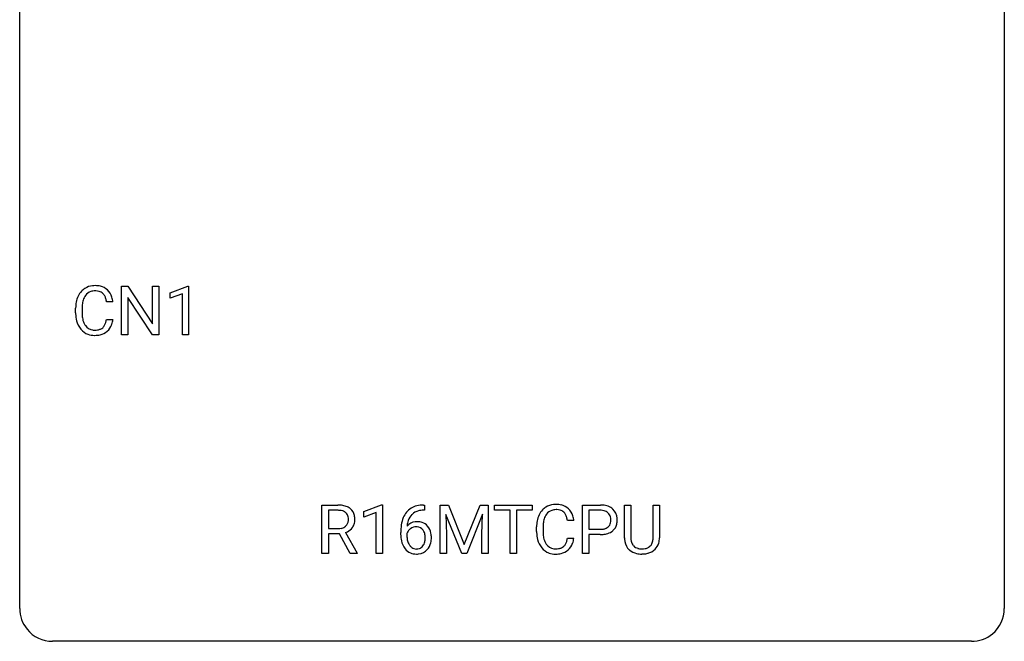
# Model space of a CAD drawing. Extents: x 2.8 to 26.6, y -2.8 to 29.
# Drawn here: x 2.8 to 26.6, y -2.8 to 12.3 of the extents above; entities that cross this region are included whole.
import ezdxf

# ---------------------------------------------------------------- set-up
doc = ezdxf.new("R2010")
doc.units = 0
doc.layers.add('DEFAULT_255_1_234', color=255, linetype='CONTINUOUS')
doc.layers.add('DEFAULT_255_2_778', color=255, linetype='CONTINUOUS')

msp = doc.modelspace()

# ---------------------------------------------------------------- linework, layer by layer
at = {"layer": 'DEFAULT_255_1_234'}
for p, q in [((5.243, 4.64), (5.243, 5.81)), ((5.243, 5.81), (5.398, 5.81)), ((5.398, 5.81), (5.988, 4.905)), ((5.988, 4.905), (5.988, 5.81)), ((5.988, 5.81), (6.142, 5.81)), ((6.142, 5.81), (6.142, 4.64)), ((6.416, 5.656), (6.842, 5.815)), ((6.842, 5.815), (6.865, 5.815)), ((6.865, 5.815), (6.865, 4.64)), ((5.987, 4.64), (5.398, 5.542)), ((5.398, 5.542), (5.398, 4.64)), ((6.416, 5.521), (6.416, 5.656)), ((6.716, 5.631), (6.416, 5.521)), ((6.716, 4.64), (6.716, 5.631)), ((4.132, 5.17), (4.132, 5.283)), ((4.287, 5.279), (4.287, 5.166)), ((5.033, 5.434), (4.878, 5.434)), ((4.878, 5.011), (5.033, 5.011)), ((5.398, 4.64), (5.243, 4.64)), ((6.142, 4.64), (5.987, 4.64)), ((6.865, 4.64), (6.716, 4.64)), ((10.088, -0.651), (10.088, 0.518)), ((10.088, 0.518), (10.475, 0.518)), ((11.102, 0.364), (11.528, 0.524)), ((11.528, 0.524), (11.551, 0.524)), ((11.551, 0.524), (11.551, -0.651)), ((12.543, 0.519), (12.569, 0.519)), ((12.569, 0.519), (12.569, 0.393)), ((12.949, 0.518), (13.148, 0.518)), ((12.949, -0.651), (12.949, 0.518)), ((13.148, 0.518), (13.53, -0.436)), ((13.53, -0.436), (13.912, 0.518)), ((13.912, 0.518), (14.112, 0.518)), ((14.112, 0.518), (14.112, -0.651)), ((14.265, 0.391), (14.265, 0.518)), ((14.265, 0.518), (15.169, 0.518)), ((15.169, 0.518), (15.169, 0.391)), ((16.391, -0.651), (16.391, 0.518)), ((16.391, 0.518), (16.822, 0.518)), ((17.405, -0.279), (17.405, 0.518)), ((17.405, 0.518), (17.558, 0.518)), ((17.558, 0.518), (17.558, -0.274)), ((18.097, 0.518), (18.252, 0.518)), ((18.097, -0.275), (18.097, 0.518)), ((18.252, 0.518), (18.252, -0.277)), ((10.243, 0.391), (10.243, -0.052)), ((10.479, 0.391), (10.243, 0.391)), ((11.102, 0.229), (11.102, 0.364)), ((11.402, 0.339), (11.102, 0.229)), ((11.402, -0.651), (11.402, 0.339)), ((12.569, 0.393), (12.542, 0.393)), ((13.471, -0.651), (13.087, 0.293)), ((13.087, 0.293), (13.103, -0.196)), ((13.973, 0.296), (13.589, -0.651)), ((13.958, -0.196), (13.973, 0.296)), ((14.64, 0.391), (14.265, 0.391)), ((14.64, -0.651), (14.64, 0.391)), ((15.169, 0.391), (14.793, 0.391)), ((14.793, 0.391), (14.793, -0.651)), ((16.545, 0.391), (16.545, -0.067)), ((16.831, 0.391), (16.545, 0.391)), ((16.181, 0.142), (16.025, 0.142)), ((10.243, -0.052), (10.48, -0.052)), ((10.517, -0.178), (10.243, -0.178)), ((10.243, -0.178), (10.243, -0.651)), ((10.771, -0.651), (10.517, -0.178)), ((10.662, -0.145), (10.937, -0.642)), ((11.995, -0.206), (11.995, -0.149)), ((12.145, -0.169), (12.145, -0.223)), ((13.103, -0.196), (13.103, -0.651)), ((13.958, -0.651), (13.958, -0.196)), ((15.28, -0.121), (15.28, -0.009)), ((15.435, -0.013), (15.435, -0.126)), ((16.545, -0.067), (16.822, -0.067)), ((16.821, -0.193), (16.545, -0.193)), ((16.545, -0.193), (16.545, -0.651)), ((16.025, -0.28), (16.181, -0.28)), ((10.243, -0.651), (10.088, -0.651)), ((10.937, -0.651), (10.771, -0.651)), ((10.937, -0.642), (10.937, -0.651)), ((11.551, -0.651), (11.402, -0.651)), ((13.103, -0.651), (12.949, -0.651)), ((13.589, -0.651), (13.471, -0.651)), ((14.112, -0.651), (13.958, -0.651)), ((14.793, -0.651), (14.64, -0.651)), ((16.545, -0.651), (16.391, -0.651)), ((17.868, -0.666), (17.827, -0.667))]:
    msp.add_line(p, q, dxfattribs=at)
for centre, radius, start, end in [((4.573, 5.408), 0.413, 121.7633, 136.4281), ((4.586, 5.384), 0.441, 95.646, 121.5491), ((4.602, 5.273), 0.553, 89.9242, 96.1378), ((4.607, 5.285), 0.541, 76.6779, 90.4563), ((4.647, 5.444), 0.378, 47.4858, 76.9287), ((4.632, 5.434), 0.395, 16.5424, 46.8933), ((4.725, 5.321), 0.59, 155.0366, 169.6003), ((4.612, 5.375), 0.464, 136.7831, 155.2473), ((4.662, 5.371), 0.363, 143.0753, 163.1917), ((4.585, 5.43), 0.267, 109.2998, 143.3038), ((4.599, 5.379), 0.32, 89.3452, 108.5745), ((4.603, 5.261), 0.438, 87.3815, 90.0241), ((4.61, 5.366), 0.332, 74.7009, 87.8124), ((4.641, 5.474), 0.221, 47.4372, 75.0698), ((4.636, 5.474), 0.224, 27.8167, 46.4008), ((4.526, 5.415), 0.349, 15.7653, 27.9411), ((4.327, 5.358), 0.556, 7.8892, 15.9239), ((4.471, 5.381), 0.564, 5.4072, 17.0365), ((4.909, 5.287), 0.777, 169.5837, 180.2758), ((5.119, 5.281), 0.832, 174.342, 180.143), ((4.857, 5.31), 0.568, 162.9374, 174.6209), ((5.094, 5.17), 0.962, 179.9919, 181.5394), ((4.887, 5.159), 0.755, 181.1219, 193.8756), ((5.026, 5.162), 0.739, 179.6818, 189.1505), ((4.776, 5.12), 0.486, 188.9911, 203.5773), ((4.326, 5.093), 0.558, 343.1446, 351.0106), ((4.171, 5.121), 0.715, 350.7157, 351.1602), ((4.484, 5.071), 0.551, 340.1774, 353.7814), ((4.65, 5.098), 0.51, 193.548, 219.5757), ((4.567, 5.027), 0.401, 219.3627, 250.0612), ((4.668, 5.075), 0.369, 203.9077, 215.1312), ((4.576, 5.004), 0.252, 213.9072, 263.8849), ((4.618, 5.045), 0.293, 278.875, 293.6347), ((4.65, 4.97), 0.211, 293.8553, 310.0519), ((4.651, 4.964), 0.206, 311.0647, 332.0108), ((4.532, 5.03), 0.342, 331.6589, 343.2879), ((4.642, 5.013), 0.384, 311.4559, 340.4422), ((4.584, 5.091), 0.467, 250.7885, 270.6489), ((4.589, 5.082), 0.332, 263.1759, 270.1031), ((4.592, 5.207), 0.456, 269.672, 279.0609), ((4.589, 5.351), 0.727, 270.0021, 270.3582), ((4.594, 5.205), 0.581, 269.9359, 282.8096), ((4.638, 5.024), 0.394, 282.4333, 310.7514), ((10.479, -0.178), 0.696, 80.6536, 90.3427), ((10.521, 0.068), 0.446, 65.6987, 80.833), ((12.483, 0.059), 0.451, 102.8716, 140.8565), ((12.548, -0.185), 0.703, 90.3778, 103.5869), ((15.734, 0.092), 0.441, 95.646, 121.5491), ((15.75, -0.019), 0.553, 89.9242, 96.1378), ((15.755, -0.007), 0.541, 76.6779, 90.4563), ((15.794, 0.152), 0.378, 47.4858, 76.9287), ((16.826, -0.088), 0.606, 78.8378, 90.3984), ((16.868, 0.114), 0.4, 58.9633, 79.0811), ((10.477, -0.068), 0.459, 84.5401, 89.7281), ((10.491, 0.067), 0.324, 72.3702, 84.8791), ((10.527, 0.174), 0.211, 48.781, 72.697), ((10.544, 0.196), 0.183, 43.5752, 48.2039), ((10.538, 0.193), 0.19, 12.4173, 43.1022), ((10.569, 0.178), 0.327, 50.0017, 65.4306), ((10.59, 0.207), 0.29, 11.6284, 49.5603), ((10.437, 0.17), 0.448, 359.5656, 12.3691), ((12.547, 0.014), 0.53, 141.4298, 157.8541), ((12.525, 0.027), 0.369, 134.5303, 161.6211), ((12.509, 0.038), 0.35, 104.2855, 133.8629), ((12.547, -0.107), 0.5, 90.6001, 104.5147), ((15.873, 0.029), 0.59, 155.0366, 169.6003), ((15.76, 0.084), 0.464, 136.7831, 155.2473), ((15.721, 0.117), 0.413, 121.7633, 136.4281), ((15.81, 0.08), 0.363, 143.0753, 163.1917), ((15.733, 0.138), 0.267, 109.2998, 143.3038), ((15.747, 0.087), 0.32, 89.3452, 108.5745), ((15.751, -0.031), 0.438, 87.3815, 90.0241), ((15.758, 0.075), 0.332, 74.7009, 87.8124), ((15.789, 0.182), 0.221, 47.4372, 75.0698), ((15.784, 0.183), 0.224, 27.8167, 46.4008), ((15.674, 0.124), 0.349, 15.7653, 27.9411), ((15.78, 0.142), 0.395, 16.5424, 46.8933), ((15.619, 0.089), 0.564, 5.4072, 17.0365), ((16.822, -0.032), 0.424, 87.8575, 88.8), ((16.828, 0.056), 0.336, 75.2762, 88.2915), ((16.857, 0.161), 0.226, 46.8629, 75.6677), ((16.872, 0.178), 0.203, 15.7442, 46.6203), ((16.898, 0.17), 0.336, 48.0198, 58.4472), ((16.907, 0.179), 0.324, 3.3375, 48.1767), ((10.521, 0.169), 0.215, 304.4416, 311.2106), ((10.534, 0.155), 0.195, 310.9876, 356.2716), ((10.44, 0.169), 0.29, 359.5239, 12.8809), ((10.459, 0.166), 0.272, 354.9348, 0.0609), ((10.584, 0.153), 0.3, 323.8609, 341.6142), ((10.545, 0.163), 0.341, 341.9983, 0.4822), ((13.208, -0.143), 1.213, 171.4525, 180.3159), ((12.768, -0.074), 0.768, 157.9803, 171.6247), ((12.376, -0.189), 0.303, 95.8331, 138.9955), ((12.831, -0.051), 0.687, 173.7811, 174.9255), ((12.69, -0.032), 0.545, 161.285, 174.2077), ((12.398, -0.317), 0.433, 89.8754, 97.0544), ((12.403, -0.234), 0.349, 71.6408, 90.624), ((12.418, -0.178), 0.292, 39.6368, 71.019), ((12.354, -0.233), 0.376, 10.6587, 39.9044), ((16.057, -0.005), 0.777, 169.5837, 180.2758), ((16.267, -0.011), 0.832, 174.342, 180.143), ((16.005, 0.018), 0.568, 162.9374, 174.6209), ((15.475, 0.066), 0.556, 7.8892, 15.9239), ((16.887, 0.131), 0.188, 311.7855, 347.2861), ((16.81, 0.162), 0.268, 359.4672, 15.5934), ((16.788, 0.156), 0.289, 346.6893, 0.1059), ((16.713, 0.159), 0.365, 359.6351, 0.0053), ((16.932, 0.122), 0.295, 310.8832, 346.5426), ((16.796, 0.157), 0.435, 346.1878, 0.506), ((16.784, 0.161), 0.448, 359.9478, 4.6829), ((10.482, 0.307), 0.359, 269.5897, 281.8058), ((10.507, 0.192), 0.242, 281.5501, 303.9357), ((10.51, 0.255), 0.428, 290.8087, 297.2323), ((10.554, 0.176), 0.338, 296.7019, 323.6876), ((12.65, -0.211), 0.655, 179.6345, 191.7836), ((12.361, -0.246), 0.23, 145.2975, 160.266), ((12.668, -0.226), 0.523, 179.6514, 190.2856), ((12.378, -0.26), 0.252, 124.9745, 144.8959), ((12.374, -0.245), 0.237, 89.8751, 126.2072), ((12.374, -0.243), 0.235, 85.0141, 90.0513), ((12.381, -0.193), 0.184, 36.8251, 85.7416), ((12.339, -0.231), 0.241, 32.3035, 38.0827), ((12.308, -0.248), 0.276, 11.0482, 31.8146), ((12.181, -0.274), 0.407, 359.6214, 11.2839), ((12.2, -0.267), 0.535, 359.6826, 11.1326), ((16.242, -0.121), 0.962, 179.9919, 181.5394), ((16.035, -0.132), 0.755, 181.1219, 193.8756), ((16.174, -0.13), 0.739, 179.6818, 189.1505), ((16.822, 0.563), 0.757, 269.897, 275.0189), ((16.825, 0.355), 0.423, 269.6593, 279.4154), ((16.845, 0.342), 0.535, 274.685, 287.0245), ((16.85, 0.206), 0.271, 279.205, 294.9901), ((16.88, 0.141), 0.2, 295.2888, 311.2911), ((16.901, 0.163), 0.347, 286.6925, 310.2288), ((12.456, -0.254), 0.456, 191.4116, 218.6078), ((12.499, -0.258), 0.351, 190.0945, 207.5098), ((12.442, -0.285), 0.288, 207.9583, 216.3251), ((12.408, -0.313), 0.245, 215.7661, 232.5457), ((12.384, -0.36), 0.183, 289.1833, 322.9684), ((12.322, -0.312), 0.261, 322.6008, 346.5182), ((12.207, -0.283), 0.38, 346.2582, 358.7742), ((12.105, -0.277), 0.482, 358.3755, 0.0098), ((12.362, -0.314), 0.367, 318.141, 347.6119), ((12.196, -0.274), 0.539, 347.2487, 0.4369), ((15.798, -0.194), 0.51, 193.548, 219.5757), ((15.924, -0.172), 0.486, 188.9911, 203.5773), ((15.816, -0.217), 0.369, 203.9077, 215.1312), ((15.724, -0.288), 0.252, 213.9072, 263.8849), ((15.799, -0.328), 0.206, 311.0647, 332.0108), ((15.68, -0.262), 0.342, 331.6589, 343.2879), ((15.473, -0.199), 0.558, 343.1446, 351.0106), ((15.319, -0.17), 0.715, 350.7157, 351.1602), ((15.79, -0.279), 0.384, 311.4559, 340.4422), ((15.632, -0.221), 0.551, 340.1774, 353.7814), ((17.906, -0.276), 0.5, 180.2666, 190.1525), ((17.754, -0.309), 0.345, 189.2525, 227.5916), ((17.928, -0.277), 0.37, 179.5665, 191.9953), ((17.805, -0.304), 0.244, 191.6974, 215.1404), ((17.781, -0.318), 0.217, 215.695, 224.8514), ((17.787, -0.31), 0.226, 225.2847, 255.0112), ((17.879, -0.324), 0.209, 301.498, 315.1467), ((17.865, -0.312), 0.228, 315.5953, 345.6679), ((17.753, -0.281), 0.344, 345.2525, 358.6304), ((17.651, -0.275), 0.446, 358.1736, 0.0125), ((17.899, -0.302), 0.349, 315.3346, 342.7641), ((17.817, -0.279), 0.435, 343.0898, 0.2614), ((12.368, -0.328), 0.341, 218.1665, 245.8781), ((12.367, -0.313), 0.354, 246.914, 270.7437), ((12.37, -0.362), 0.183, 232.8005, 270.6606), ((12.374, -0.325), 0.219, 269.3554, 288.4744), ((12.373, -0.211), 0.457, 269.8874, 276.7918), ((12.395, -0.341), 0.325, 275.6342, 317.8248), ((15.715, -0.264), 0.401, 219.3627, 250.0612), ((15.732, -0.201), 0.467, 250.7885, 270.6489), ((15.737, -0.21), 0.332, 263.1759, 270.1031), ((15.74, -0.085), 0.456, 269.672, 279.0609), ((15.737, 0.059), 0.727, 270.0021, 270.3582), ((15.742, -0.086), 0.581, 269.9359, 282.8096), ((15.766, -0.246), 0.293, 278.875, 293.6347), ((15.786, -0.268), 0.394, 282.4333, 310.7514), ((15.798, -0.321), 0.211, 293.8553, 310.0519), ((17.767, -0.293), 0.366, 227.7441, 230.1551), ((17.78, -0.272), 0.39, 230.6088, 257.9964), ((17.823, -0.09), 0.577, 257.6317, 270.4238), ((17.819, -0.199), 0.342, 254.5945, 267.913), ((17.827, -0.09), 0.451, 267.469, 270.0223), ((17.83, -0.149), 0.392, 269.585, 281.1844), ((17.832, -0.124), 0.543, 273.85, 285.1798), ((17.858, -0.285), 0.254, 280.9344, 300.9744), ((17.877, -0.279), 0.382, 284.6607, 315.2182)]:
    msp.add_arc(centre, radius, start, end, dxfattribs=at)
at = {"layer": 'DEFAULT_255_2_778'}
for p, q in [((2.779, -1.984), (2.779, 28.178)), ((26.591, 28.178), (26.591, -1.984)), ((25.797, -2.778), (3.572, -2.778))]:
    msp.add_line(p, q, dxfattribs=at)
for centre, start, end in [((3.57, -1.986), 179.8524, 219.1642), ((25.8, -1.986), 309.4762, 0.1483), ((3.57, -1.987), 219.1282, 270.1454), ((25.799, -1.987), 269.8517, 309.5112)]:
    msp.add_arc(centre, 0.791, start, end, dxfattribs=at)

doc.saveas('drawing.dxf')
